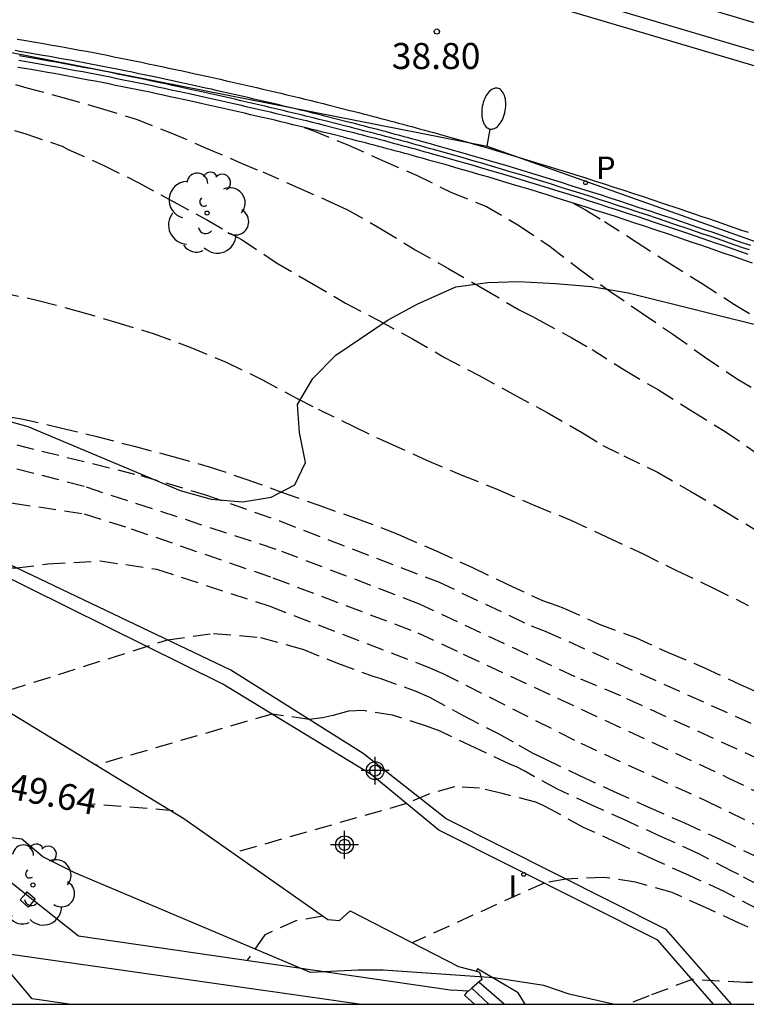
# Model space of a CAD drawing. Units: metres. Extents: x 583094 to 583446, y 4796790 to 4797041.
# Drawn here: x 583338 to 583359, y 4796790 to 4796819 of the extents above; entities that cross this region are included whole.
import ezdxf

# ---------------------------------------------------------------- set-up
doc = ezdxf.new("R2010")
doc.units = ezdxf.units.M
doc.header["$MEASUREMENT"] = 0
doc.linetypes.add('TRAZOS_NORMALES', pattern=[0.75, 0.5, -0.25])
for name, color, linetype in [('010106', 9, 'Continuous'), ('020194', 31, 'TRAZOS_NORMALES'), ('020195', 30, 'TRAZOS_NORMALES'), ('020204', 9, 'Continuous'), ('020307', 24, 'Continuous'), ('020308', 9, 'Continuous'), ('060108', 9, 'Continuous'), ('060113', 4, 'Continuous'), ('060117', 9, 'Continuous'), ('060141', 9, 'Continuous'), ('060142', 4, 'Continuous'), ('060145', 9, 'Continuous'), ('070105', 6, 'Continuous'), ('070108', 9, 'Continuous'), ('100106', 63, 'Continuous'), ('100116', 71, 'Continuous'), ('100117', 54, 'Continuous'), ('100202', 3, 'Continuous'), ('210205', 4, 'Continuous'), ('210305', 4, 'Continuous'), ('220104', 9, 'Continuous'), ('250202', 9, 'Continuous'), ('270204', 9, 'Continuous'), ('270304', 9, 'Continuous'), ('Centroides', 1, 'Continuous')]:
    doc.layers.add(name, color=color, linetype=linetype)
doc.styles.add('ARIAL', font='arial.ttf', dxfattribs={"height": 1})
doc.styles.add('ARIALI', font='ariali.ttf', dxfattribs={"height": 1})
doc.styles.add('ROMANS', font='romans__.ttf', dxfattribs={"height": 1})

# ---------------------------------------------------------------- blocks, each defined once
blk = doc.blocks.new('Centroide')
for points in [[(0, -0.402), (0, 0.402)], [(0.402, 0), (-0.402, 0)]]:
    blk.add_lwpolyline(points)
for radius in [0.256, 0.159]:
    blk.add_circle((0, 0), radius)
blk = doc.blocks.new('REIND')
blk.add_circle((0, 0), 0.055)
blk = doc.blocks.new('FAREDI')
blk.add_line((0, 0), (0.5, 0))
blk.add_lwpolyline([(0.5, 0, 0.159986), (0.538, -0.117, 0.106322), (0.675, -0.238, 0.071006), (0.858, -0.309, 0.057309), (1.099, -0.337, 0.057309), (1.339, -0.309, 0.071006), (1.522, -0.238, 0.106322), (1.659, -0.117, 0.159986), (1.697, 0, 0.159986), (1.659, 0.117, 0.106322), (1.522, 0.238, 0.071006), (1.339, 0.309, 0.057309), (1.099, 0.337, 0.057309), (0.858, 0.309, 0.071006), (0.675, 0.238, 0.106322), (0.538, 0.117, 0.159986)], format="xyb", close=True)
blk = doc.blocks.new('COTAPU')
blk.add_circle((0, 0), 0.075)
blk = doc.blocks.new('ARBOL')
blk.add_circle((0, 0), 0.0587)
for centre, radius, start, end in [((-0.28, 0.855), 0.3, 359.2878, 173.6078), ((0.097, 0.97), 0.21, 23.1565, 160.4665), ((-0.564, 0.381), 0.532, 92.28, 254.58), ((0.438, 0.881), 0.24, 301.578, 139.328), ((0.656, 0.288), 0.443, 319.8556, 114.7656), ((-0.091, 0.321), 0.12, 119.14, 310.56), ((0.819, -0.249), 0.383, 235.5275, 62.0275), ((-0.556, -0.339), 0.555, 142.64, 266.54), ((-0.039, -0.384), 0.21, 189.64, 323.88), ((0.299, -0.624), 0.532, 224.67, 0.24), ((-0.301, -0.676), 0.45, 213.78, 295.32)]:
    blk.add_arc(centre, radius, start, end)
blk = doc.blocks.new('PLUVI3')
blk.add_circle((0, 0), 0.055)

msp = doc.modelspace()

# ---------------------------------------------------------------- linework, layer by layer
at = {"layer": '010106'}
msp.add_lwpolyline([(583094.189, 4796790.136), (583444.179, 4796790.128), (583444.184, 4797040.121), (583094.194, 4797040.129)], close=True, dxfattribs=at)
at = {"layer": '020194'}
for points, elevation in [([(583337.106, 4796816.864), (583338.148, 4796816.557), (583339.188, 4796816.281), (583340.27, 4796815.974), (583341.301, 4796815.649), (583342.3, 4796815.26), (583343.318, 4796814.821), (583344.33, 4796814.386), (583344.951, 4796814.13), (583345.959, 4796813.686), (583347, 4796813.223), (583347.391, 4796813.04), (583348.376, 4796812.483), (583349.344, 4796811.889), (583350.312, 4796811.337), (583351.328, 4796810.75), (583352.342, 4796810.151), (583352.72, 4796809.961), (583352.914, 4796809.853), (583353.859, 4796809.351), (583354.44, 4796809.009), (583355.381, 4796808.41), (583356.35, 4796807.845), (583357.321, 4796807.234), (583358.273, 4796806.65), (583359.172, 4796806.033)], 43.14), ([(583337.082, 4796815.537), (583338.121, 4796815.228), (583339.169, 4796814.871), (583339.347, 4796814.778), (583340.368, 4796814.32), (583341.361, 4796813.829), (583342.366, 4796813.275), (583343.356, 4796812.743), (583344.353, 4796812.169), (583345.347, 4796811.514), (583346.353, 4796810.925), (583347.334, 4796810.348), (583348.294, 4796809.851), (583349.267, 4796809.315), (583350.189, 4796808.782), (583351.184, 4796808.262), (583352.17, 4796807.722), (583353.15, 4796807.194), (583354.161, 4796806.604), (583354.752, 4796806.246), (583355.355, 4796805.945), (583356.324, 4796805.47), (583357.288, 4796804.914), (583358.228, 4796804.372), (583359.179, 4796803.793)], 43.64), ([(583346.146, 4796815.412), (583346.391, 4796815.326), (583347.398, 4796814.914), (583348.403, 4796814.462), (583349.38, 4796814.035), (583350.388, 4796813.54), (583351.4, 4796813.139), (583352.347, 4796812.581), (583353.235, 4796811.976), (583354.074, 4796811.323), (583354.948, 4796810.69), (583355.863, 4796810.07), (583356.772, 4796809.45), (583357.684, 4796808.8), (583358.598, 4796808.177), (583359.549, 4796807.622)], 42.64), ([(583337.428, 4796810.659), (583338.52, 4796810.417), (583339.628, 4796810.119), (583340.741, 4796809.793), (583341.824, 4796809.461), (583342.878, 4796809.068), (583343.901, 4796808.649), (583344.927, 4796808.146), (583345.946, 4796807.595), (583346.546, 4796807.292), (583347.554, 4796806.796), (583348.589, 4796806.31), (583349.665, 4796805.823), (583350.689, 4796805.387), (583351.747, 4796804.965), (583352.788, 4796804.513), (583353.828, 4796804.087), (583354.859, 4796803.607), (583355.893, 4796803.124), (583356.89, 4796802.627), (583357.918, 4796802.141), (583358.941, 4796801.631)], 44.14), ([(583322.894, 4796804.936), (583324.521, 4796807.921), (583325.298, 4796808.011), (583329.295, 4796807.631), (583331.771, 4796807.357), (583334.722, 4796806.901), (583337.132, 4796806.438), (583341.441, 4796805.375), (583343.3, 4796804.822), (583345.429, 4796804.069), (583350.011, 4796802.309), (583352.685, 4796801.044), (583353.084, 4796800.892), (583360.3, 4796797.661), (583365.194, 4796795.22), (583369.632, 4796792.956), (583374.007, 4796790.664), (583374.957, 4796790.13)], 45.14), ([(583373.001, 4796790.13), (583369.078, 4796792.251), (583364.648, 4796794.506), (583359.307, 4796797.17), (583355.269, 4796799.02), (583353.957, 4796799.572), (583349.468, 4796801.671), (583345.336, 4796803.248), (583339.801, 4796805.06), (583337.405, 4796805.681), (583336.917, 4796805.767), (583336.466, 4796805.888), (583335.505, 4796806.075), (583330.379, 4796806.346), (583328.986, 4796806.172), (583326.437, 4796804.659), (583325.979, 4796804.354), (583325.387, 4796803.693)], 45.64), ([(583330.354, 4796802.327), (583332.775, 4796804.536), (583333.372, 4796804.734), (583333.905, 4796804.81), (583337.756, 4796804.581), (583339.807, 4796804.272), (583341.156, 4796803.843), (583345.243, 4796802.427), (583349.42, 4796800.841), (583350.73, 4796800.224), (583358.355, 4796796.663), (583361.04, 4796795.358), (583361.44, 4796795.121), (583364.102, 4796793.793), (583368.996, 4796791.318), (583371.196, 4796790.13)], 46.14), ([(583333.241, 4796800.975), (583337.131, 4796802.66), (583337.516, 4796802.716), (583337.857, 4796802.711), (583338.76, 4796802.827), (583340.267, 4796802.917), (583341.891, 4796802.678), (583345.15, 4796801.606), (583349.718, 4796799.851), (583350.138, 4796799.668), (583354.114, 4796797.654), (583357.71, 4796796.005), (583360.841, 4796794.479), (583363.556, 4796793.079), (583367.993, 4796790.856), (583369.327, 4796790.13)], 46.64), ([(583359.247, 4796793.562), (583358.666, 4796793.869), (583358.471, 4796793.966), (583357.515, 4796794.471), (583356.465, 4796794.948), (583355.464, 4796795.406), (583354.452, 4796795.862), (583353.444, 4796796.33), (583352.479, 4796796.858), (583352.282, 4796796.963), (583352.072, 4796797.052), (583351.076, 4796797.524), (583350.067, 4796798.003), (583349.671, 4796798.153), (583348.686, 4796798.464), (583347.852, 4796798.598), (583347.419, 4796798.583), (583346.928, 4796798.449), (583346.674, 4796798.389), (583346.286, 4796798.343), (583345.217, 4796798.498), (583340.151, 4796797.026)], 47.64), ([(583364.473, 4796790.13), (583364.118, 4796790.318), (583363.351, 4796790.72), (583362.971, 4796790.932), (583361.995, 4796791.441), (583361.029, 4796791.968), (583359.997, 4796792.463), (583359.416, 4796792.77), (583359.221, 4796792.867), (583358.266, 4796793.372), (583357.216, 4796793.849), (583356.215, 4796794.307), (583355.203, 4796794.763), (583354.195, 4796795.231), (583353.23, 4796795.759), (583353.033, 4796795.864), (583352.823, 4796795.953), (583351.85, 4796796.209), (583351.201, 4796796.361), (583350.477, 4796796.399), (583349.735, 4796796.19), (583349.096, 4796795.916), (583344.103, 4796794.489)], 48.14), ([(583363.273, 4796790.13), (583362.538, 4796790.535), (583361.546, 4796791.053), (583360.576, 4796791.553), (583359.621, 4796792.038), (583358.678, 4796792.469), (583357.707, 4796792.918), (583356.748, 4796793.352), (583355.693, 4796793.654), (583354.778, 4796793.788), (583353.687, 4796793.741), (583353.056, 4796793.624), (583349.257, 4796791.903)], 48.64), ([(583346.685, 4796792.673), (583345.905, 4796792.536), (583345.01, 4796792.134), (583344.503, 4796791.398)], 50.14), ([(583361.801, 4796790.13), (583361.74, 4796790.159), (583361.577, 4796790.305), (583361.389, 4796790.404), (583359.817, 4796790.755), (583358.864, 4796790.755), (583357.321, 4796790.844), (583356.082, 4796790.374), (583355.472, 4796790.13)], 49.14)]:
    msp.add_lwpolyline(points, dxfattribs=dict(at, elevation=elevation))
at = {"layer": '020195'}
for points, elevation in [([(583353.895, 4796813.233), (583354.251, 4796813.039), (583354.799, 4796812.706), (583355.708, 4796812.119), (583356.628, 4796811.526), (583357.609, 4796810.913), (583358.548, 4796810.305), (583359.49, 4796809.745)], 42.14), ([(583336.858, 4796807.213), (583337.995, 4796807.013), (583339.126, 4796806.755), (583340.165, 4796806.497), (583341.248, 4796806.223), (583342.362, 4796805.923), (583343.409, 4796805.63), (583344.461, 4796805.276), (583345.523, 4796804.891), (583346.57, 4796804.518), (583347.651, 4796804.139), (583348.699, 4796803.747), (583348.925, 4796803.643), (583349.951, 4796803.201), (583350.999, 4796802.725), (583352.015, 4796802.231), (583353.008, 4796801.777), (583353.423, 4796801.631), (583353.625, 4796801.551), (583354.641, 4796801.093), (583355.694, 4796800.703), (583356.678, 4796800.255), (583357.677, 4796799.83), (583358.688, 4796799.363), (583359.75, 4796798.892)], 44.64), ([(583336.923, 4796798.961), (583342.202, 4796800.635), (583343.53, 4796800.824), (583344.89, 4796800.71), (583346.104, 4796800.366), (583347.102, 4796799.965), (583348.127, 4796799.586), (583348.322, 4796799.532), (583349.363, 4796799.161), (583349.754, 4796798.987), (583350.725, 4796798.457), (583351.73, 4796797.939), (583352.333, 4796797.598), (583352.715, 4796797.384), (583353.083, 4796797.204), (583354.077, 4796796.722), (583355.044, 4796796.276), (583356.051, 4796795.818), (583357.102, 4796795.358), (583358.126, 4796794.888), (583359.115, 4796794.418), (583360.048, 4796793.922), (583360.985, 4796793.344), (583361.477, 4796793.092)], 47.14), ([(583342.366, 4796795.711), (583339.939, 4796795.909)], 49.64)]:
    msp.add_lwpolyline(points, dxfattribs=dict(at, elevation=elevation))
at = {"layer": '060108'}
msp.add_lwpolyline([(583359.011, 4796812.006), (583358.822, 4796812.072), (583358.632, 4796812.137), (583358.441, 4796812.203), (583358.251, 4796812.27), (583358.062, 4796812.335), (583357.871, 4796812.4), (583357.681, 4796812.466), (583357.491, 4796812.531), (583357.3, 4796812.596), (583356.831, 4796812.756), (583356.361, 4796812.913), (583356.081, 4796813.006), (583355.8, 4796813.1), (583355.521, 4796813.192), (583355.241, 4796813.284), (583354.96, 4796813.375), (583354.68, 4796813.466), (583354.399, 4796813.556), (583354.118, 4796813.646), (583353.836, 4796813.734), (583353.555, 4796813.823), (583353.274, 4796813.911), (583352.992, 4796813.998), (583352.709, 4796814.084), (583352.427, 4796814.17), (583352.144, 4796814.256), (583351.861, 4796814.341), (583351.578, 4796814.424), (583351.295, 4796814.507), (583351.011, 4796814.59), (583350.728, 4796814.671), (583350.317, 4796814.788), (583349.906, 4796814.903), (583349.781, 4796814.939), (583349.528, 4796815.009), (583349.402, 4796815.044), (583349.277, 4796815.078), (583349.149, 4796815.112), (583349.023, 4796815.147), (583348.898, 4796815.181), (583348.771, 4796815.215), (583348.644, 4796815.249), (583348.517, 4796815.283), (583348.391, 4796815.317), (583348.264, 4796815.35), (583348.137, 4796815.384), (583348.011, 4796815.416), (583347.884, 4796815.449), (583347.757, 4796815.482), (583347.63, 4796815.515), (583347.504, 4796815.548), (583347.377, 4796815.58), (583347.077, 4796815.657), (583346.776, 4796815.732), (583346.602, 4796815.776), (583346.429, 4796815.819), (583346.256, 4796815.861), (583346.082, 4796815.903), (583345.908, 4796815.946), (583345.735, 4796815.988), (583345.561, 4796816.03), (583345.387, 4796816.071), (583345.213, 4796816.113), (583345.041, 4796816.154), (583344.867, 4796816.194), (583344.692, 4796816.234), (583344.519, 4796816.274), (583344.345, 4796816.314), (583344.17, 4796816.354), (583343.997, 4796816.394), (583343.822, 4796816.433), (583343.647, 4796816.474), (583343.475, 4796816.513), (583343.301, 4796816.551), (583342.93, 4796816.633), (583342.559, 4796816.713), (583342.363, 4796816.756), (583342.167, 4796816.798), (583341.97, 4796816.84), (583341.775, 4796816.882), (583341.578, 4796816.923), (583341.381, 4796816.964), (583341.184, 4796817.004), (583340.988, 4796817.044), (583340.79, 4796817.084), (583340.591, 4796817.123), (583340.394, 4796817.163), (583340.197, 4796817.201), (583339.999, 4796817.24), (583339.802, 4796817.278), (583339.604, 4796817.315), (583339.406, 4796817.351), (583339.209, 4796817.387), (583339.01, 4796817.423), (583338.813, 4796817.459), (583338.614, 4796817.493), (583338.282, 4796817.551), (583337.95, 4796817.607), (583337.816, 4796817.628)], dxfattribs=at)
at = {"layer": '060113'}
for points in [[(583359.725, 4796817.005), (583350.149, 4796819.851)], [(583337.877, 4796817.961), (583338.012, 4796817.939), (583338.345, 4796817.883), (583338.678, 4796817.825), (583338.877, 4796817.791), (583339.076, 4796817.755), (583339.275, 4796817.719), (583339.473, 4796817.683), (583339.672, 4796817.646), (583339.87, 4796817.609), (583340.069, 4796817.571), (583340.267, 4796817.532), (583340.465, 4796817.494), (583340.663, 4796817.454), (583340.861, 4796817.415), (583341.059, 4796817.375), (583341.256, 4796817.335), (583341.454, 4796817.294), (583341.651, 4796817.253), (583341.849, 4796817.212), (583342.045, 4796817.17), (583342.242, 4796817.128), (583342.439, 4796817.086), (583342.636, 4796817.043), (583343.007, 4796816.962), (583343.378, 4796816.879), (583343.553, 4796816.841), (583343.727, 4796816.802), (583343.902, 4796816.762), (583344.077, 4796816.723), (583344.251, 4796816.683), (583344.426, 4796816.643), (583344.6, 4796816.603), (583344.774, 4796816.563), (583344.949, 4796816.522), (583345.123, 4796816.482), (583345.297, 4796816.441), (583345.471, 4796816.399), (583345.645, 4796816.358), (583345.819, 4796816.316), (583345.993, 4796816.274), (583346.167, 4796816.231), (583346.341, 4796816.189), (583346.515, 4796816.146), (583346.689, 4796816.103), (583346.863, 4796816.059), (583347.164, 4796815.984), (583347.464, 4796815.907), (583347.592, 4796815.875), (583347.719, 4796815.842), (583347.846, 4796815.809), (583347.973, 4796815.776), (583348.1, 4796815.743), (583348.227, 4796815.71), (583348.354, 4796815.676), (583348.481, 4796815.643), (583348.608, 4796815.609), (583348.735, 4796815.575), (583348.862, 4796815.541), (583348.989, 4796815.507), (583349.116, 4796815.473), (583349.242, 4796815.438), (583349.369, 4796815.404), (583349.496, 4796815.369), (583349.622, 4796815.334), (583349.749, 4796815.299), (583349.876, 4796815.264), (583350.002, 4796815.228), (583350.413, 4796815.113), (583350.825, 4796814.996), (583351.11, 4796814.914), (583351.394, 4796814.831), (583351.678, 4796814.748), (583351.962, 4796814.664), (583352.246, 4796814.579), (583352.53, 4796814.493), (583352.813, 4796814.407), (583353.096, 4796814.32), (583353.379, 4796814.233), (583353.661, 4796814.145), (583353.943, 4796814.056), (583354.225, 4796813.967), (583354.507, 4796813.877), (583354.789, 4796813.787), (583355.07, 4796813.696), (583355.351, 4796813.604), (583355.632, 4796813.512), (583355.912, 4796813.42), (583356.193, 4796813.326), (583356.473, 4796813.233), (583356.944, 4796813.075), (583357.414, 4796812.915), (583357.605, 4796812.85), (583357.796, 4796812.785), (583357.986, 4796812.719), (583358.177, 4796812.654), (583358.367, 4796812.588), (583358.557, 4796812.522), (583358.748, 4796812.456), (583358.938, 4796812.39)]]:
    msp.add_lwpolyline(points, dxfattribs=at)
at = {"layer": '060117', "flags": 128}
msp.add_lwpolyline([(583352.516, 4796790.13), (583352.31, 4796790.462), (583351.138, 4796791.153), (583351.109, 4796791.079)], dxfattribs=at)
at = {"layer": '060117'}
msp.add_lwpolyline([(583350.847, 4796790.509), (583350.769, 4796790.396), (583351.051, 4796790.13)], dxfattribs=at)
at = {"layer": '060141', "flags": 128}
for points in [[(583351.907, 4796790.13), (583351.175, 4796790.767)], [(583350.974, 4796790.592), (583351.461, 4796790.13)]]:
    msp.add_lwpolyline(points, dxfattribs=at)
at = {"layer": '060142', "flags": 128}
msp.add_lwpolyline([(583357.943, 4796790.13), (583356.337, 4796791.974), (583350.022, 4796795.15), (583348.077, 4796796.759), (583343.802, 4796799.358), (583337.087, 4796802.682), (583332.739, 4796804.551), (583329.45, 4796805.99), (583320.898, 4796809.34), (583316.702, 4796810.736), (583315.603, 4796811.161)], dxfattribs=at)
at = {"layer": '060145', "flags": 128}
msp.add_lwpolyline([(583358.458, 4796790.13), (583356.579, 4796792.286), (583350.232, 4796795.479), (583347.847, 4796797.361), (583344.027, 4796799.764), (583337.237, 4796803.007), (583332.879, 4796804.88), (583329.591, 4796806.319), (583322.005, 4796809.308)], dxfattribs=at)
at = {"layer": '070105', "flags": 128}
for points in [[(583359.86, 4796817.402), (583350.268, 4796820.253)], [(583359.697, 4796818.26), (583355.605, 4796819.485)], [(583359.064, 4796811.5), (583358.874, 4796811.566), (583358.684, 4796811.632), (583358.494, 4796811.698), (583358.305, 4796811.764), (583358.115, 4796811.83), (583357.926, 4796811.895), (583357.736, 4796811.96), (583357.546, 4796812.025), (583357.356, 4796812.09), (583357.166, 4796812.155), (583356.697, 4796812.314), (583356.228, 4796812.472), (583355.949, 4796812.565), (583355.671, 4796812.657), (583355.391, 4796812.75), (583355.112, 4796812.842), (583354.833, 4796812.932), (583354.552, 4796813.022), (583354.272, 4796813.113), (583353.993, 4796813.202), (583353.712, 4796813.291), (583353.432, 4796813.379), (583353.15, 4796813.466), (583352.87, 4796813.553), (583352.589, 4796813.64), (583352.308, 4796813.725), (583352.026, 4796813.81), (583351.744, 4796813.894), (583351.462, 4796813.978), (583351.179, 4796814.061), (583350.897, 4796814.142), (583350.614, 4796814.224), (583350.206, 4796814.341), (583349.796, 4796814.455), (583349.671, 4796814.49), (583349.545, 4796814.525), (583349.419, 4796814.56), (583349.294, 4796814.595), (583349.168, 4796814.629), (583349.042, 4796814.664), (583348.918, 4796814.698), (583348.791, 4796814.732), (583348.664, 4796814.766), (583348.539, 4796814.8), (583348.412, 4796814.834), (583348.287, 4796814.867), (583348.161, 4796814.9), (583348.035, 4796814.933), (583347.908, 4796814.966), (583347.782, 4796814.999), (583347.654, 4796815.032), (583347.53, 4796815.065), (583347.403, 4796815.097), (583347.275, 4796815.13), (583346.978, 4796815.206), (583346.678, 4796815.281), (583346.505, 4796815.325), (583346.332, 4796815.367), (583346.159, 4796815.409), (583345.986, 4796815.452), (583345.814, 4796815.494), (583345.64, 4796815.536), (583345.468, 4796815.578), (583345.295, 4796815.619), (583345.122, 4796815.66), (583344.947, 4796815.701), (583344.775, 4796815.741), (583344.602, 4796815.781), (583344.428, 4796815.822), (583344.255, 4796815.862), (583344.081, 4796815.902), (583343.908, 4796815.942), (583343.735, 4796815.981), (583343.561, 4796816.02), (583343.388, 4796816.059), (583343.215, 4796816.096), (583342.844, 4796816.178), (583342.475, 4796816.259), (583342.28, 4796816.301), (583342.084, 4796816.343), (583341.887, 4796816.385), (583341.692, 4796816.427), (583341.496, 4796816.468), (583341.301, 4796816.508), (583341.105, 4796816.548), (583340.908, 4796816.588), (583340.711, 4796816.628), (583340.515, 4796816.668), (583340.319, 4796816.706), (583340.122, 4796816.745), (583339.926, 4796816.782), (583339.73, 4796816.82), (583339.533, 4796816.857), (583339.337, 4796816.894), (583339.139, 4796816.93), (583338.943, 4796816.966), (583338.747, 4796817), (583338.55, 4796817.034), (583338.22, 4796817.092), (583337.89, 4796817.147)], [(583350.847, 4796790.509), (583350.419, 4796790.536)]]:
    msp.add_lwpolyline(points, dxfattribs=at)
at = {"layer": '070105'}
for points in [[(583358.973, 4796811.88), (583358.783, 4796811.946), (583358.593, 4796812.012), (583358.404, 4796812.078), (583358.214, 4796812.144), (583358.024, 4796812.21), (583357.833, 4796812.275), (583357.643, 4796812.34), (583357.453, 4796812.405), (583357.263, 4796812.47), (583356.793, 4796812.629), (583356.324, 4796812.787), (583356.044, 4796812.881), (583355.765, 4796812.973), (583355.485, 4796813.066), (583355.205, 4796813.158), (583354.925, 4796813.249), (583354.644, 4796813.339), (583354.364, 4796813.43), (583354.083, 4796813.519), (583353.802, 4796813.608), (583353.521, 4796813.696), (583353.239, 4796813.784), (583352.958, 4796813.871), (583352.676, 4796813.958), (583352.394, 4796814.043), (583352.111, 4796814.129), (583351.828, 4796814.213), (583351.546, 4796814.297), (583351.262, 4796814.38), (583350.979, 4796814.462), (583350.695, 4796814.544), (583350.286, 4796814.661), (583349.875, 4796814.776), (583349.749, 4796814.811), (583349.623, 4796814.846), (583349.497, 4796814.881), (583349.371, 4796814.916), (583349.245, 4796814.95), (583349.119, 4796814.985), (583348.993, 4796815.019), (583348.866, 4796815.053), (583348.74, 4796815.087), (583348.614, 4796815.121), (583348.487, 4796815.155), (583348.361, 4796815.189), (583348.234, 4796815.222), (583348.108, 4796815.255), (583347.981, 4796815.288), (583347.855, 4796815.321), (583347.728, 4796815.354), (583347.602, 4796815.387), (583347.475, 4796815.419), (583347.348, 4796815.452), (583347.049, 4796815.528), (583346.749, 4796815.603), (583346.576, 4796815.647), (583346.402, 4796815.69), (583346.229, 4796815.732), (583346.056, 4796815.775), (583345.883, 4796815.817), (583345.709, 4796815.859), (583345.536, 4796815.901), (583345.362, 4796815.942), (583345.189, 4796815.983), (583345.015, 4796816.024), (583344.842, 4796816.065), (583344.668, 4796816.105), (583344.494, 4796816.145), (583344.321, 4796816.185), (583344.147, 4796816.225), (583343.973, 4796816.265), (583343.799, 4796816.305), (583343.625, 4796816.344), (583343.451, 4796816.383), (583343.277, 4796816.421), (583342.906, 4796816.503), (583342.536, 4796816.584), (583342.34, 4796816.626), (583342.144, 4796816.668), (583341.947, 4796816.71), (583341.751, 4796816.752), (583341.555, 4796816.793), (583341.359, 4796816.834), (583341.162, 4796816.874), (583340.965, 4796816.914), (583340.768, 4796816.954), (583340.571, 4796816.994), (583340.374, 4796817.032), (583340.177, 4796817.071), (583339.98, 4796817.109), (583339.783, 4796817.147), (583339.585, 4796817.184), (583339.388, 4796817.221), (583339.19, 4796817.257), (583338.993, 4796817.293), (583338.795, 4796817.328), (583338.598, 4796817.362), (583338.266, 4796817.42), (583337.935, 4796817.475)], [(583327.774, 4796803.461), (583332.477, 4796801.393), (583337.35, 4796798.727), (583342.68, 4796795.49), (583346.823, 4796792.576), (583347.162, 4796792.546), (583347.467, 4796792.819), (583350.59, 4796791.22), (583351.109, 4796791.079)], [(583339.371, 4796790.13), (583338.307, 4796790.282), (583337.195, 4796791.602)], [(583351.109, 4796791.079), (583351.194, 4796791.056), (583351.264, 4796790.844), (583350.974, 4796790.592), (583350.876, 4796790.507), (583350.847, 4796790.509)]]:
    msp.add_lwpolyline(points, dxfattribs=at)
at = {"layer": '070108', "flags": 128}
msp.add_lwpolyline([(583337.917, 4796817.35), (583338.247, 4796817.295), (583338.579, 4796817.237), (583338.776, 4796817.203), (583338.973, 4796817.169), (583339.17, 4796817.133), (583339.367, 4796817.097), (583339.564, 4796817.06), (583339.762, 4796817.023), (583339.958, 4796816.985), (583340.155, 4796816.947), (583340.352, 4796816.908), (583340.549, 4796816.87), (583340.745, 4796816.83), (583340.942, 4796816.79), (583341.139, 4796816.75), (583341.335, 4796816.711), (583341.531, 4796816.67), (583341.727, 4796816.629), (583341.922, 4796816.587), (583342.119, 4796816.545), (583342.315, 4796816.503), (583342.511, 4796816.461), (583342.881, 4796816.38), (583343.252, 4796816.298), (583343.425, 4796816.26), (583343.599, 4796816.221), (583343.773, 4796816.182), (583343.947, 4796816.143), (583344.12, 4796816.103), (583344.294, 4796816.062), (583344.467, 4796816.022), (583344.641, 4796815.982), (583344.815, 4796815.942), (583344.987, 4796815.901), (583345.162, 4796815.86), (583345.335, 4796815.819), (583345.508, 4796815.778), (583345.681, 4796815.737), (583345.855, 4796815.695), (583346.028, 4796815.653), (583346.201, 4796815.61), (583346.374, 4796815.568), (583346.547, 4796815.525), (583346.72, 4796815.481), (583347.02, 4796815.406), (583347.318, 4796815.33), (583347.446, 4796815.297), (583347.573, 4796815.265), (583347.698, 4796815.232), (583347.825, 4796815.199), (583347.951, 4796815.166), (583348.078, 4796815.133), (583348.204, 4796815.1), (583348.331, 4796815.067), (583348.456, 4796815.033), (583348.583, 4796814.999), (583348.709, 4796814.965), (583348.835, 4796814.931), (583348.962, 4796814.897), (583349.088, 4796814.863), (583349.214, 4796814.828), (583349.34, 4796814.794), (583349.465, 4796814.759), (583349.591, 4796814.724), (583349.717, 4796814.689), (583349.843, 4796814.654), (583350.254, 4796814.54), (583350.662, 4796814.423), (583350.946, 4796814.341), (583351.229, 4796814.259), (583351.512, 4796814.176), (583351.794, 4796814.092), (583352.077, 4796814.008), (583352.359, 4796813.922), (583352.641, 4796813.837), (583352.923, 4796813.751), (583353.203, 4796813.664), (583353.485, 4796813.576), (583353.766, 4796813.488), (583354.047, 4796813.399), (583354.327, 4796813.31), (583354.607, 4796813.219), (583354.888, 4796813.129), (583355.167, 4796813.038), (583355.447, 4796812.946), (583355.727, 4796812.853), (583356.006, 4796812.761), (583356.285, 4796812.668), (583356.754, 4796812.51), (583357.224, 4796812.351), (583357.414, 4796812.286), (583357.604, 4796812.221), (583357.794, 4796812.156), (583357.985, 4796812.091), (583358.174, 4796812.025), (583358.364, 4796811.959), (583358.553, 4796811.893), (583358.743, 4796811.827), (583358.933, 4796811.761)], dxfattribs=at)
at = {"layer": '100106', "color": 63}
msp.add_lwpolyline([(583336.705, 4796807.199), (583338.178, 4796806.79), (583342.567, 4796804.948), (583343.467, 4796804.697), (583344.375, 4796804.618), (583345.195, 4796804.751), (583345.877, 4796805.112), (583346.18, 4796805.755), (583346.006, 4796806.616), (583345.954, 4796807.426), (583346.39, 4796808.172), (583347.061, 4796808.843), (583348.56, 4796809.866), (583349.417, 4796810.331), (583350.514, 4796810.818), (583351.433, 4796810.945), (583352.323, 4796810.967), (583353.39, 4796810.917), (583354.425, 4796810.825), (583355.478, 4796810.644), (583359.654, 4796809.61)], dxfattribs=at)
at = {"layer": '100106', "color": 63, "flags": 128}
msp.add_lwpolyline([(583355.05, 4796790.13), (583353.776, 4796790.421), (583353.052, 4796790.667), (583351.611, 4796790.889), (583348.423, 4796791.114), (583347.7, 4796791.116), (583346.328, 4796791.042), (583339.54, 4796793.924), (583338.612, 4796794.379), (583338.005, 4796794.892), (583337.085, 4796795.01)], dxfattribs=at)
at = {"layer": '100116', "flags": 128}
for points in [[(583337.162, 4796794.063), (583339.641, 4796792.107), (583350.419, 4796790.536)], [(583347.728, 4796790.13), (583337.214, 4796791.631)]]:
    msp.add_lwpolyline(points, dxfattribs=at)
at = {"layer": '100117', "flags": 128}
for points in [[(583338.188, 4796792.934), (583337.956, 4796793.136), (583338.119, 4796793.323)], [(583338.119, 4796793.323), (583338.158, 4796793.368)], [(583338.158, 4796793.368), (583338.39, 4796793.166), (583338.321, 4796793.087)], [(583338.321, 4796793.087), (583338.188, 4796792.934)]]:
    msp.add_lwpolyline(points, dxfattribs=at)
at = {"layer": '220104', "flags": 128}
msp.add_lwpolyline([(583333.85, 4796818.334), (583351.413, 4796814.876), (583368.159, 4796808.918), (583386.978, 4796801.134), (583398.964, 4796817.03), (583397.424, 4796840.863)], dxfattribs=at)

# ---------------------------------------------------------------- block references
at = {"layer": '020204', "rotation": 359.9987685839998}
msp.add_blockref('COTAPU', (583349.969, 4796818.18, 38.802), dxfattribs=at)
at = {"layer": '100202', "rotation": 359.9987685839998}
for p in [(583343.346, 4796812.945), (583338.327, 4796793.569)]:
    msp.add_blockref('ARBOL', p, dxfattribs=at)
at = {"layer": '210205', "rotation": 359.9987685839998}
msp.add_blockref('PLUVI3', (583354.249, 4796813.819, 38.351), dxfattribs=at)
at = {"layer": '250202', "rotation": 79.8151685706837}
msp.add_blockref('FAREDI', (583351.413, 4796814.876), dxfattribs=at)
at = {"layer": '270204', "rotation": 359.9987685839998}
msp.add_blockref('REIND', (583352.471, 4796793.875, 48.594), dxfattribs=at)
at = {"layer": 'Centroides', "rotation": 359.9987685839998}
for p in [(583348.188, 4796796.866), (583347.306, 4796794.727)]:
    msp.add_blockref('Centroide', p, dxfattribs=at)

# ---------------------------------------------------------------- texts
at = {"layer": '020307', "style": 'ARIALI'}
msp.add_text('49.64', height=0.75, rotation=348.9458, dxfattribs=at).set_placement((583337.573, 4796796.072))
at = {"layer": '020308', "style": 'ARIAL'}
msp.add_text('38.80', height=0.75, rotation=359.9988, dxfattribs=at).set_placement((583348.669, 4796817.1))
at = {"layer": '210305', "style": 'ROMANS'}
msp.add_text('P', height=0.65, rotation=359.9988, dxfattribs=at).set_placement((583354.555, 4796813.925))
at = {"layer": '270304', "style": 'ROMANS'}
msp.add_text('I', height=0.65, rotation=359.9988, dxfattribs=at).set_placement((583352.027, 4796793.202))

doc.saveas('drawing.dxf')
